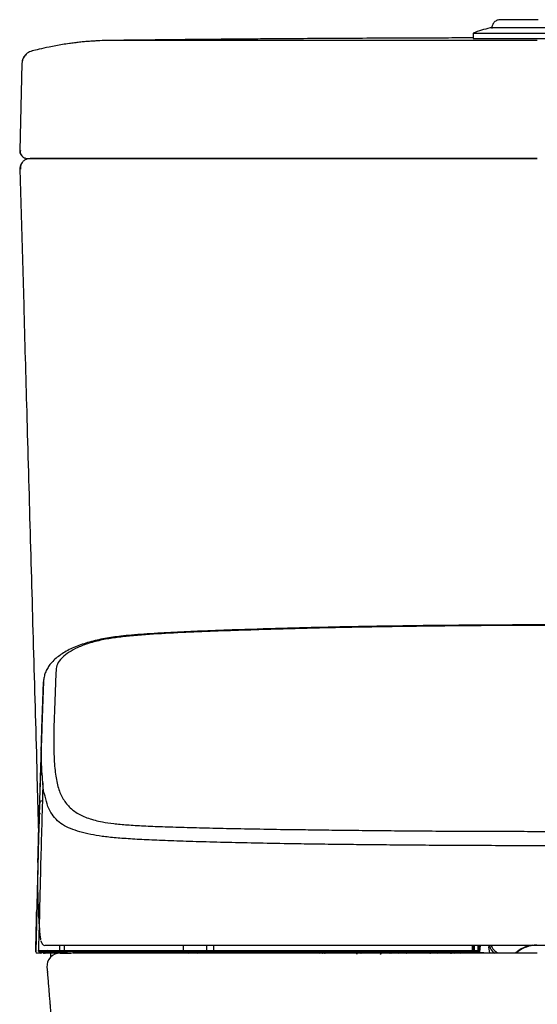
# Model space of a CAD drawing. Units: millimetres. Extents: x 67 to 248, y 120 to 244.
# Drawn here: x 153 to 173, y 158 to 195 of the extents above; entities that cross this region are included whole.
import ezdxf

# ---------------------------------------------------------------- set-up
doc = ezdxf.new("R2010")
doc.units = ezdxf.units.MM

msp = doc.modelspace()

# ---------------------------------------------------------------- linework, layer by layer
at = {"color": 7, "linetype": 'Continuous', "lineweight": 25}
for p, q in [((170.114, 194.639), (170.114, 194.439)), ((170.114, 194.639), (172.476, 194.639)), ((172.5, 194.839), (170.764, 194.839)), ((172.476, 194.639), (175.014, 194.639)), ((174.364, 194.839), (172.5, 194.839)), ((170.114, 194.439), (172.476, 194.439)), ((172.476, 194.439), (175.014, 194.439)), ((152.91, 193.477), (152.826, 190.164)), ((152.832, 189.445), (152.978, 184.267)), ((153.688, 168.608), (153.6, 165.846)), ((153.486, 166.327), (153.549, 164.09)), ((153.6, 165.846), (153.552, 164.208)), ((153.571, 164.887), (153.581, 165.213)), ((153.571, 164.887), (153.581, 165.213)), ((153.585, 165.261), (153.583, 165.251)), ((153.585, 165.261), (153.583, 165.251)), ((153.566, 164.71), (153.57, 164.843)), ((153.559, 164.457), (153.522, 163.031)), ((153.476, 161.207), (153.44, 159.608)), ((153.44, 159.608), (153.442, 159.608)), ((153.69, 159.608), (153.692, 159.608)), ((153.752, 159.627), (153.752, 159.609)), ((159.064, 159.607), (154.518, 159.607)), ((155.064, 159.557), (155.064, 159.607)), ((155.214, 159.557), (155.214, 159.607)), ((159.064, 159.661), (159.946, 159.661)), ((159.946, 159.607), (159.064, 159.607)), ((159.364, 159.607), (159.364, 159.557)), ((159.514, 159.607), (159.514, 159.557)), ((159.951, 159.557), (159.951, 159.611)), ((164.138, 159.607), (164.208, 159.607)), ((164.208, 159.607), (164.319, 159.607)), ((165.266, 159.607), (165.066, 159.557)), ((165.556, 159.559), (165.364, 159.607)), ((166.812, 159.607), (166.877, 159.607)), ((167.283, 159.588), (167.622, 159.588)), ((167.624, 159.604), (167.624, 159.557)), ((167.639, 159.558), (167.639, 159.607)), ((168.432, 159.557), (168.432, 159.619)), ((169.254, 159.607), (169.263, 159.526)), ((169.62, 159.588), (170.347, 159.588)), ((170.134, 159.847), (170.134, 159.657)), ((170.284, 159.607), (170.152, 159.607)), ((170.16, 159.658), (170.308, 159.658)), ((170.308, 159.657), (170.308, 159.658)), ((170.334, 159.657), (170.308, 159.657)), ((170.334, 159.847), (170.334, 159.657)), ((170.334, 159.657), (170.334, 159.657)), ((170.356, 159.588), (170.522, 159.573)), ((170.714, 159.847), (170.714, 159.796)), ((170.753, 159.557), (170.714, 159.796)), ((153.633, 159.557), (153.503, 159.557)), ((153.777, 159.557), (153.753, 159.557)), ((165.684, 159.559), (165.688, 159.56)), ((153.866, 159.017), (153.871, 159.017)), ((153.866, 159.017), (153.884, 158.834))]:
    msp.add_line(p, q, dxfattribs=at)
at = {"color": 8, "linetype": 'Continuous', "lineweight": 25}
for p, q in [((153.57, 164.843), (153.571, 164.887)), ((153.57, 164.843), (153.571, 164.887)), ((153.44, 159.608), (153.441, 159.608)), ((153.59, 159.606), (153.633, 159.606)), ((154.358, 159.66), (154.359, 159.847)), ((154.517, 159.847), (154.518, 159.661)), ((159.064, 159.847), (159.064, 159.661)), ((159.264, 159.607), (159.264, 159.557)), ((159.614, 159.607), (159.614, 159.557)), ((159.951, 159.847), (159.946, 159.661)), ((160.226, 159.658), (160.231, 159.847)), ((168.414, 159.607), (168.419, 159.557)), ((168.751, 159.557), (168.794, 159.576)), ((169.342, 159.587), (169.413, 159.557)), ((170.16, 159.847), (170.16, 159.658)), ((170.347, 159.588), (170.371, 159.847)), ((170.38, 159.847), (170.356, 159.588))]:
    msp.add_line(p, q, dxfattribs=at)
at = {"color": 7, "linetype": 'Continuous', "lineweight": 25, "flags": 128}
for points in [[(153.018, 189.877), (153.067, 189.863), (153.126, 189.857)], [(154.518, 159.661), (154.618, 159.661), (155.018, 159.661), (156.618, 159.661), (157.841, 159.661), (159.064, 159.661)], [(164.062, 159.557), (164.067, 159.558), (164.072, 159.561), (164.076, 159.566), (164.08, 159.572), (164.084, 159.58), (164.086, 159.589), (164.087, 159.598), (164.088, 159.608)], [(164.113, 159.557), (164.118, 159.558), (164.123, 159.561), (164.127, 159.565), (164.131, 159.571), (164.134, 159.579), (164.137, 159.588), (164.138, 159.597), (164.138, 159.607)], [(164.363, 159.557), (164.368, 159.558), (164.373, 159.561), (164.377, 159.566), (164.381, 159.572), (164.384, 159.58), (164.387, 159.589), (164.388, 159.598), (164.388, 159.608)], [(166.701, 159.608), (166.7, 159.598), (166.699, 159.589), (166.698, 159.58), (166.695, 159.572), (166.693, 159.566), (166.69, 159.561), (166.686, 159.558), (166.683, 159.557)], [(166.812, 159.607), (166.812, 159.597), (166.811, 159.588), (166.81, 159.579), (166.807, 159.571), (166.805, 159.565), (166.802, 159.561), (166.799, 159.558), (166.795, 159.557)]]:
    msp.add_lwpolyline(points, dxfattribs=at)
at = {"color": 8, "linetype": 'Continuous', "lineweight": 25, "flags": 128}
for points in [[(154.618, 159.607), (154.618, 159.601), (154.618, 159.591), (154.618, 159.581), (154.618, 159.573), (154.618, 159.566), (154.618, 159.561), (154.618, 159.558), (154.618, 159.557)], [(154.964, 159.557), (154.964, 159.558), (154.964, 159.561), (154.964, 159.566), (154.964, 159.573), (154.964, 159.581), (154.964, 159.591), (154.964, 159.601), (154.964, 159.607)], [(155.314, 159.557), (155.314, 159.558), (155.314, 159.561), (155.314, 159.566), (155.314, 159.573), (155.314, 159.581), (155.314, 159.591), (155.314, 159.601), (155.314, 159.607)], [(170.092, 159.658), (170.092, 159.707), (170.092, 159.847)], [(170.308, 159.658), (170.308, 159.667), (170.308, 159.847)]]:
    msp.add_lwpolyline(points, dxfattribs=at)
at = {"color": 7, "linetype": 'Continuous', "lineweight": 25}
for centre, radius, start, end in [((172.133, 189.236), 5.767, 103.7227, 110.4828), ((153.409, 193.465), 0.5, 149.1121, 169.8819), ((153.126, 190.157), 0.3, 178.5687, 212.4174), ((153.49, 159.607), 0.05, 178.934, 266.4773), ((153.66, 160.306), 0.701, 267.7509, 271.8392), ((153.633, 159.607), 0.05, 270.0008, 358.7963), ((153.74, 159.607), 0.05, 178.9584, 266.0912), ((153.752, 159.599), 0.00953, 88.4537, 119.1176), ((153.797, 159.607), 0.05, 178.7862, 269.9918), ((153.8, 159.605), 0.048, 174.8228, 266.747), ((159.264, 159.607), 0.05, 270, 0), ((159.614, 159.607), 0.05, 180, 270), ((159.944, 159.602), 0.0459, 278.6111, 8.0196), ((164.062, 159.607), 0.05, 270, 0.911), ((164.256, 159.604), 0.0475, 176.8889, 266.512), ((164.366, 159.604), 0.0475, 176.8898, 266.5111), ((165.708, 159.605), 0.0497, 180.1252, 246.2913), ((166.683, 159.607), 0.05, 270, 0.6997), ((166.925, 159.605), 0.0485, 178.1931, 268.0728), ((166.986, 159.605), 0.0485, 178.1926, 268.0733), ((167.001, 159.605), 0.0483, 177.9202, 265.5636), ((167.021, 158.689), 0.921, 89.5778, 93.5521), ((167.014, 159.609), 0.0506, 180.925, 266.0921), ((166.966, 159.601), 0.062, 316.2181, 7.9427), ((167.185, 159.582), 0.0973, 335.7759, 3.3585), ((168.423, 159.582), 0.122, 340.9887, 2.8214), ((169.117, 159.729), 0.149, 299.7374, 321.4228), ((169.458, 159.582), 0.162, 345.7919, 2.2026), ((170.002, 159.646), 0.0913, 334.8712, 8.1576), ((170.084, 159.657), 0.05, 270, 0), ((170.102, 159.375), 0.283, 83.3575, 91.92), ((170.066, 159.645), 0.0943, 335.7297, 7.9111), ((170.314, 159.484), 0.175, 83.4277, 91.9178), ((170.135, 159.582), 0.212, 349.1943, 1.7125), ((170.253, 159.591), 0.103, 331.6248, 358.0399), ((170.254, 158.628), 0.964, 83.9524, 84.4666), ((172.54, 158.668), 1.191, 89.6533, 131.1629), ((172.526, 158.715), 1.137, 95.3833, 132.2395), ((154.365, 159.057), 0.5, 89.9221, 184.615), ((165.648, 159.507), 0.05, 0, 90), ((166.627, 159.507), 0.05, 90, 180)]:
    msp.add_arc(centre, radius, start, end, dxfattribs=at)
at = {"color": 8, "linetype": 'Continuous', "lineweight": 25}
for centre, radius, start, end in [((153.41, 193.465), 0.5, 103.1911, 149.1159), ((154.623, 159.603), 0.0462, 174.8681, 263.0169), ((164.094, 159.475), 0.133, 82.5723, 92.9071), ((171.234, 159.985), 0.524, 195.4381, 236.5248), ((172.521, 158.7), 1.164, 97.1374, 132.3551)]:
    msp.add_arc(centre, radius, start, end, dxfattribs=at)
at = {"color": 7, "linetype": 'Continuous', "lineweight": 25}
for centre, major_axis, ratio, start_param, end_param in [((165.058, 159.607), (-0.0061, 0.0499), 0.448644, 3.196767, 4.657214), ((165.614, 159.607), (0.0501, -0.0016), 0.015785, 4.262604, 5.813099)]:
    msp.add_ellipse(centre, major_axis=major_axis, ratio=ratio, start_param=start_param, end_param=end_param, dxfattribs=at)
for points, knots in [([(171.158, 195.151), (171.116, 195.146), (171.052, 195.139), (170.975, 195.098), (170.922, 195.056), (170.879, 195.003), (170.838, 194.926), (170.831, 194.862), (170.827, 194.821)], [0, 0, 0, 0, 0.239295, 0.368089, 0.499645, 0.631235, 0.760171, 1, 1, 1, 1]), ([(172.598, 195.151), (172.502, 195.151), (172.311, 195.151), (172.033, 195.151), (171.779, 195.151), (171.556, 195.151), (171.375, 195.151), (171.244, 195.151), (171.164, 195.151), (171.16, 195.151), (171.158, 195.151)], [0, 0, 0, 0, 0.125, 0.25, 0.375, 0.5, 0.625, 0.75, 0.875, 1, 1, 1, 1]), ([(156.257, 194.357), (156.134, 194.355), (155.955, 194.352), (155.697, 194.339), (155.501, 194.326), (155.301, 194.31), (155.103, 194.29), (154.907, 194.268), (154.688, 194.238), (154.449, 194.202), (154.193, 194.157), (153.89, 194.097), (153.591, 194.031), (153.389, 193.979), (153.302, 193.957)], [0, 0, 0, 0, 0.127339, 0.18468, 0.235853, 0.283608, 0.331296, 0.381553, 0.436003, 0.516694, 0.607462, 0.708065, 0.875028, 1, 1, 1, 1]), ([(172.564, 194.357), (171.839, 194.357), (170.388, 194.357), (168.217, 194.357), (166.056, 194.357), (163.911, 194.357), (161.788, 194.357), (159.689, 194.357), (158.141, 194.357), (157.201, 194.357), (156.866, 194.357), (156.647, 194.357), (156.467, 194.357), (156.334, 194.357), (156.25, 194.357), (156.242, 194.357), (156.237, 194.357)], [0, 0, 0, 0, 0.125018, 0.2500362, 0.3750548, 0.5000738, 0.6250935, 0.750114, 0.8751354, 0.906394, 0.9219971, 0.9375981, 0.953199, 0.9688, 0.9844008, 1, 1, 1, 1]), ([(170.114, 194.454), (169.757, 194.454), (168.88, 194.452), (167.53, 194.447), (166.11, 194.441), (164.834, 194.434), (163.699, 194.427), (162.703, 194.42), (161.84, 194.414), (161.124, 194.408), (160.52, 194.402), (159.975, 194.397), (159.422, 194.392), (158.845, 194.386), (158.279, 194.38), (157.737, 194.374), (157.27, 194.369), (156.906, 194.365), (156.687, 194.363), (156.576, 194.361), (156.525, 194.361), (156.471, 194.36), (156.423, 194.359), (156.383, 194.359), (156.367, 194.358), (156.363, 194.358), (156.364, 194.358), (156.361, 194.358), (156.357, 194.358), (156.353, 194.358), (156.349, 194.358), (156.343, 194.358), (156.338, 194.358), (156.328, 194.358), (156.316, 194.358), (156.3, 194.357), (156.276, 194.357), (156.249, 194.357), (156.242, 194.357), (156.238, 194.357)], [0, 0, 0, 0, 0.075316, 0.184541, 0.284174, 0.374216, 0.453316, 0.523163, 0.58376, 0.635108, 0.673882, 0.711064, 0.749994, 0.790688, 0.833142, 0.869921, 0.905089, 0.931801, 0.946126, 0.951685, 0.954632, 0.957921, 0.965669, 0.969714, 0.973757, 0.978309, 0.979537, 0.980515, 0.980911, 0.981267, 0.981611, 0.981973, 0.98238, 0.982851, 0.984032, 0.985581, 0.987535, 0.992763, 1, 1, 1, 1]), ([(153.296, 193.958), (153.232, 193.934), (153.105, 193.888), (153.02, 193.773), (152.977, 193.716)], [0, 0, 0, 0, 0.501587, 1, 1, 1, 1]), ([(153.296, 193.958), (153.296, 193.958), (153.297, 193.958), (153.298, 193.958), (153.298, 193.958), (153.298, 193.958), (153.299, 193.958), (153.299, 193.958), (153.299, 193.958), (153.298, 193.958), (153.298, 193.958), (153.298, 193.958), (153.298, 193.958)], [0, 0, 0, 0, 0.4754728, 0.7292457, 0.8537225, 0.9120512, 0.9409165, 0.9597792, 0.9730484, 0.9823278, 0.9887424, 1, 1, 1, 1]), ([(153.302, 193.957), (153.302, 193.957), (153.303, 193.958), (153.303, 193.958), (153.305, 193.958), (153.305, 193.958), (153.306, 193.958)], [0, 0, 0, 0, 0.0516363, 0.3565316, 0.6581216, 1, 1, 1, 1]), ([(152.978, 193.716), (152.958, 193.677), (152.921, 193.602), (152.913, 193.518), (152.91, 193.477)], [0, 0, 0, 0, 0.51326, 1, 1, 1, 1]), ([(152.852, 190.167), (152.849, 190.138), (152.843, 190.079), (152.876, 189.99), (152.937, 189.915), (152.997, 189.887), (153.026, 189.874)], [0, 0, 0, 0, 0.245092, 0.498049, 0.752294, 1, 1, 1, 1]), ([(152.981, 189.766), (152.969, 189.756), (152.934, 189.729), (152.892, 189.671), (152.842, 189.576), (152.836, 189.497), (152.832, 189.445)], [0, 0, 0, 0, 0.128772, 0.358581, 0.583439, 1, 1, 1, 1]), ([(153.099, 189.834), (153.06, 189.816), (152.981, 189.78), (152.898, 189.681), (152.851, 189.564), (152.855, 189.485), (152.857, 189.446)], [0, 0, 0, 0, 0.248483, 0.504162, 0.757384, 1, 1, 1, 1]), ([(153.126, 189.857), (153.13, 189.857), (153.137, 189.857), (153.209, 189.857), (153.324, 189.857), (153.485, 189.857), (153.685, 189.857), (153.923, 189.857), (154.19, 189.857), (154.388, 189.857), (154.487, 189.857)], [0, 0, 0, 0, 0.125694, 0.250949, 0.375384, 0.50077, 0.625178, 0.750472, 0.875051, 1, 1, 1, 1]), ([(154.531, 189.857), (154.437, 189.857), (154.248, 189.857), (153.993, 189.857), (153.766, 189.857), (153.574, 189.857), (153.421, 189.857), (153.311, 189.857), (153.242, 189.857), (153.235, 189.857), (153.232, 189.857)], [0, 0, 0, 0, 0.12495, 0.249529, 0.374823, 0.499231, 0.624617, 0.749051, 0.874305, 1, 1, 1, 1]), ([(154.487, 189.857), (155.209, 189.857), (156.653, 189.857), (158.862, 189.857), (161.094, 189.857), (163.346, 189.857), (165.62, 189.857), (167.918, 189.857), (170.235, 189.857), (171.788, 189.857), (172.564, 189.857)], [0, 0, 0, 0, 0.125597, 0.251199, 0.3756, 0.5, 0.624404, 0.748801, 0.874402, 1, 1, 1, 1]), ([(172.564, 189.857), (171.793, 189.857), (170.251, 189.857), (167.943, 189.857), (165.647, 189.857), (163.368, 189.857), (161.11, 189.857), (158.881, 189.857), (156.681, 189.857), (155.248, 189.857), (154.531, 189.857)], [0, 0, 0, 0, 0.12505, 0.250103, 0.375089, 0.500082, 0.625065, 0.750049, 0.875027, 1, 1, 1, 1]), ([(152.978, 184.268), (153.016, 182.914), (153.141, 178.482), (153.31, 172.502), (153.442, 167.876), (153.486, 166.328)], [0, 0, 0, 0, 0.226255, 0.741101, 1, 1, 1, 1]), ([(172.564, 172.071), (172.144, 172.07), (170.951, 172.067), (169.07, 172.053), (166.98, 172.029), (165.076, 171.996), (163.24, 171.953), (161.606, 171.902), (160.211, 171.853), (159.103, 171.806), (158.246, 171.761), (157.579, 171.721), (157.111, 171.685), (156.715, 171.646), (156.374, 171.603), (156.068, 171.553), (155.773, 171.492), (155.484, 171.42), (155.209, 171.335), (154.951, 171.239), (154.711, 171.13), (154.494, 171.008), (154.299, 170.874), (154.125, 170.724), (153.987, 170.569), (153.879, 170.412), (153.799, 170.244), (153.754, 170.083), (153.736, 169.972), (153.733, 169.923), (153.733, 169.918)], [0, 0, 0, 0, 0.059877, 0.169735, 0.267788, 0.357433, 0.440861, 0.529512, 0.590551, 0.640033, 0.688081, 0.713603, 0.736011, 0.755946, 0.771715, 0.786919, 0.802992, 0.819304, 0.835875, 0.852731, 0.869838, 0.886919, 0.904272, 0.922102, 0.940226, 0.954802, 0.969703, 0.983993, 0.998542, 1, 1, 1, 1]), ([(172.564, 172.05), (172.313, 172.05), (171.239, 172.049), (169.342, 172.035), (166.875, 172.004), (164.409, 171.959), (162.353, 171.9), (160.706, 171.847), (159.468, 171.803), (158.235, 171.74), (157.236, 171.669), (156.477, 171.59), (155.948, 171.501), (155.461, 171.374), (155.032, 171.215), (154.694, 171.031), (154.516, 170.89), (154.365, 170.739), (154.245, 170.577), (154.223, 170.427), (154.212, 170.352)], [0, 0, 0, 0, 0.036609, 0.1563, 0.275995, 0.395716, 0.515434, 0.575726, 0.636064, 0.696308, 0.756472, 0.78359, 0.810636, 0.840567, 0.870509, 0.900225, 0.92997, 0.934, 0.966995, 1, 1, 1, 1]), ([(191.396, 169.92), (191.39, 169.97), (191.379, 170.068), (191.334, 170.233), (191.257, 170.4), (191.158, 170.548), (191.035, 170.691), (190.879, 170.835), (190.686, 170.976), (190.469, 171.104), (190.229, 171.218), (189.971, 171.318), (189.696, 171.405), (189.405, 171.481), (189.101, 171.545), (188.788, 171.598), (188.46, 171.64), (188.094, 171.678), (187.667, 171.713), (187.145, 171.746), (186.413, 171.786), (185.494, 171.83), (184.352, 171.874), (182.942, 171.921), (181.287, 171.969), (179.426, 172.008), (177.497, 172.038), (175.4, 172.059), (173.738, 172.069), (172.767, 172.071), (172.564, 172.071)], [0, 0, 0, 0, 0.0147227, 0.0288523, 0.044128, 0.0584172, 0.0729494, 0.0905181, 0.1084362, 0.1262363, 0.1436658, 0.1606608, 0.1774907, 0.1941105, 0.2105313, 0.2267658, 0.2426931, 0.2594841, 0.280625, 0.3046821, 0.3348507, 0.3858406, 0.4363987, 0.498005, 0.5871317, 0.6725551, 0.7633487, 0.8618116, 0.9711309, 1, 1, 1, 1]), ([(190.917, 170.352), (190.906, 170.427), (190.883, 170.577), (190.763, 170.739), (190.613, 170.89), (190.435, 171.031), (190.097, 171.215), (189.668, 171.374), (189.181, 171.501), (188.652, 171.59), (187.892, 171.669), (186.893, 171.74), (185.661, 171.803), (184.422, 171.847), (182.775, 171.9), (180.72, 171.959), (178.254, 172.004), (175.787, 172.035), (173.89, 172.049), (172.816, 172.05), (172.564, 172.05)], [0, 0, 0, 0, 0.033005, 0.066, 0.07003, 0.099775, 0.129491, 0.159433, 0.189364, 0.21641, 0.243528, 0.303692, 0.363936, 0.424274, 0.484566, 0.604284, 0.724005, 0.8437, 0.963391, 1, 1, 1, 1]), ([(154.211, 170.352), (154.199, 170.028), (154.175, 169.381), (154.14, 168.481), (154.114, 167.639), (154.133, 166.985), (154.163, 166.634), (154.173, 166.522)], [0, 0, 0, 0, 0.223521, 0.447133, 0.671051, 0.895098, 1, 1, 1, 1]), ([(153.658, 167.044), (153.656, 167.09), (153.643, 167.397), (153.67, 168.022), (153.698, 168.922), (153.721, 169.572), (153.733, 169.898)], [0, 0, 0, 0, 0.0550953, 0.3709263, 0.6853986, 1, 1, 1, 1]), ([(153.733, 169.912), (153.726, 169.727), (153.711, 169.312), (153.696, 168.892), (153.688, 168.659)], [0, 0, 0, 0, 0.445721, 1, 1, 1, 1]), ([(153.688, 168.659), (153.68, 168.427), (153.664, 167.964), (153.642, 167.259), (153.621, 166.551), (153.607, 166.079), (153.6, 165.845)], [0, 0, 0, 0, 0.250729, 0.501325, 0.753178, 1, 1, 1, 1]), ([(154.173, 166.522), (154.199, 166.331), (154.252, 165.951), (154.421, 165.512), (154.667, 165.157), (155.001, 164.886), (155.432, 164.687), (155.898, 164.567), (156.397, 164.493), (156.919, 164.445), (157.536, 164.408), (158.253, 164.379), (159.088, 164.353), (160.041, 164.328), (161.12, 164.303), (162.239, 164.286), (163.184, 164.265), (163.54, 164.265), (163.54, 164.265)], [0, 0, 0, 0, 0.083022, 0.166222, 0.249523, 0.332831, 0.41605, 0.499084, 0.553815, 0.608714, 0.663624, 0.718436, 0.773094, 0.829752, 0.886546, 0.943341, 1, 1, 1, 1, 1]), ([(153.711, 166.052), (153.683, 165.094), (153.63, 163.279), (153.588, 161.463), (153.568, 160.606)], [0, 0, 0, 0, 0.52771, 1, 1, 1, 1]), ([(163.23, 163.723), (162.799, 163.73), (161.934, 163.746), (160.753, 163.772), (159.664, 163.801), (158.691, 163.833), (157.841, 163.866), (157.113, 163.903), (156.487, 163.948), (155.957, 164.005), (155.509, 164.083), (155.117, 164.179), (154.758, 164.296), (154.455, 164.449), (154.201, 164.651), (154.005, 164.92), (153.863, 165.215), (153.776, 165.675), (153.711, 165.753), (153.711, 166.052), (153.711, 166.052)], [0, 0, 0, 0, 0.056831, 0.113801, 0.17077, 0.227601, 0.28242, 0.337395, 0.392469, 0.447532, 0.502425, 0.564007, 0.625622, 0.687224, 0.748789, 0.811564, 0.874383, 0.937212, 1, 1, 1, 1, 1]), ([(153.652, 165.362), (153.641, 165.352), (153.621, 165.332), (153.599, 165.295), (153.584, 165.254), (153.582, 165.226), (153.581, 165.213)], [0, 0, 0, 0, 0.247607, 0.499999, 0.7524, 1, 1, 1, 1]), ([(153.571, 164.887), (153.572, 164.887), (153.574, 164.887), (153.585, 164.887), (153.602, 164.886), (153.615, 164.886), (153.621, 164.886)], [0, 0, 0, 0, 0.250018, 0.5000182, 0.7499882, 1, 1, 1, 1]), ([(153.571, 164.887), (153.572, 164.887), (153.574, 164.887), (153.585, 164.887), (153.602, 164.886), (153.615, 164.886), (153.621, 164.886)], [0, 0, 0, 0, 0.250018, 0.5000182, 0.7499882, 1, 1, 1, 1]), ([(153.52, 163.008), (153.524, 163.156), (153.537, 163.65), (153.552, 164.217), (153.564, 164.636), (153.566, 164.71)], [0, 0, 0, 0, 0.260406, 0.8711144, 1, 1, 1, 1]), ([(153.565, 164.671), (153.564, 164.645), (153.562, 164.573), (153.56, 164.502), (153.559, 164.457)], [0, 0, 0, 0, 0.364399, 1, 1, 1, 1]), ([(153.552, 164.208), (153.544, 163.9), (153.527, 163.283), (153.504, 162.377), (153.516, 161.483), (153.551, 160.898), (153.568, 160.606)], [0, 0, 0, 0, 0.250007, 0.500012, 0.750007, 1, 1, 1, 1]), ([(163.54, 164.265), (163.54, 164.265), (163.764, 164.265), (164.398, 164.252), (165.276, 164.244), (166.242, 164.233), (167.243, 164.223), (168.286, 164.215), (169.359, 164.208), (170.455, 164.203), (171.527, 164.2), (172.231, 164.2), (172.564, 164.199)], [0, 0, 0, 0, 0.000001, 0.112392, 0.225191, 0.337975, 0.450346, 0.562462, 0.674988, 0.787517, 0.899638, 1, 1, 1, 1]), ([(172.564, 164.199), (172.897, 164.2), (173.602, 164.2), (174.673, 164.203), (175.77, 164.208), (176.843, 164.215), (177.886, 164.223), (178.887, 164.233), (179.853, 164.244), (180.731, 164.252), (181.365, 164.265), (181.589, 164.265), (181.589, 164.265)], [0, 0, 0, 0, 0.100362, 0.212483, 0.325012, 0.437538, 0.549654, 0.662025, 0.774809, 0.887608, 0.999999, 1, 1, 1, 1]), ([(172.564, 163.651), (172.22, 163.651), (171.495, 163.651), (170.398, 163.655), (169.269, 163.66), (168.154, 163.667), (167.071, 163.676), (166.037, 163.687), (165.05, 163.698), (164.105, 163.709), (163.522, 163.718), (163.23, 163.723)], [0, 0, 0, 0, 0.100438, 0.211159, 0.321881, 0.435888, 0.549896, 0.660779, 0.771663, 0.885825, 1, 1, 1, 1]), ([(181.898, 163.723), (181.615, 163.718), (181.049, 163.71), (180.116, 163.698), (179.122, 163.687), (178.078, 163.677), (177.006, 163.668), (175.903, 163.66), (174.764, 163.655), (173.644, 163.651), (172.909, 163.651), (172.564, 163.651)], [0, 0, 0, 0, 0.110915, 0.221817, 0.335961, 0.450104, 0.560826, 0.671547, 0.785555, 0.899562, 1, 1, 1, 1]), ([(153.52, 162.998), (153.519, 162.972), (153.518, 162.919), (153.514, 162.77), (153.509, 162.588), (153.504, 162.389), (153.5, 162.199), (153.496, 162.037), (153.493, 161.925), (153.492, 161.878), (153.492, 161.88), (153.492, 161.881)], [0, 0, 0, 0, 0.111952, 0.233336, 0.354761, 0.476222, 0.597695, 0.719159, 0.840592, 0.961986, 1, 1, 1, 1]), ([(153.492, 161.88), (153.492, 161.88), (153.491, 161.862), (153.488, 161.728), (153.483, 161.496), (153.478, 161.304), (153.476, 161.207)], [0, 0, 0, 0, 0.003959, 0.335636, 0.667232, 1, 1, 1, 1]), ([(153.495, 162.007), (153.495, 161.998), (153.494, 161.979), (153.494, 161.955), (153.493, 161.938), (153.493, 161.936), (153.493, 161.935)], [0, 0, 0, 0, 0.251266, 0.501352, 0.750477, 1, 1, 1, 1]), ([(153.44, 159.608), (153.441, 159.624), (153.444, 159.774), (153.455, 160.307), (153.467, 160.824), (153.476, 161.208)], [0, 0, 0, 0, 0.030585, 0.280558, 1, 1, 1, 1]), ([(153.568, 160.606), (153.568, 160.606), (153.568, 160.606), (153.572, 160.543), (153.577, 160.48)], [0, 0, 0, 0, 0.000016, 1, 1, 1, 1]), ([(153.577, 160.48), (153.584, 160.397), (153.597, 160.231), (153.616, 160.1), (153.63, 160.063), (153.632, 160.057)], [0, 0, 0, 0, 0.4546678, 0.9059213, 1, 1, 1, 1]), ([(153.549, 159.996), (153.547, 159.922), (153.544, 159.81), (153.542, 159.698), (153.541, 159.66)], [0, 0, 0, 0, 0.655587, 1, 1, 1, 1]), ([(153.636, 160.022), (153.636, 160.021), (153.64, 160.008), (153.647, 159.986), (153.658, 159.955), (153.671, 159.93), (153.683, 159.911), (153.7, 159.889), (153.731, 159.861), (153.761, 159.853), (153.779, 159.848)], [0, 0, 0, 0, 0.021068, 0.161308, 0.311601, 0.462309, 0.547743, 0.627477, 0.776551, 1, 1, 1, 1]), ([(153.541, 159.66), (153.612, 159.661), (153.752, 159.662), (154.019, 159.662), (154.233, 159.661), (154.358, 159.66)], [0, 0, 0, 0, 0.292762, 0.585533, 1, 1, 1, 1]), ([(153.586, 159.607), (153.583, 159.607), (153.577, 159.607), (153.568, 159.611), (153.56, 159.616), (153.553, 159.622), (153.548, 159.63), (153.544, 159.64), (153.541, 159.65), (153.541, 159.657), (153.541, 159.66)], [0, 0, 0, 0, 0.125, 0.249989, 0.374987, 0.499998, 0.625013, 0.750014, 0.875021, 1, 1, 1, 1]), ([(153.586, 159.607), (153.58, 159.607), (153.567, 159.607), (153.555, 159.607), (153.553, 159.607), (153.552, 159.607)], [0, 0, 0, 0, 0.3323158, 0.6579409, 1, 1, 1, 1]), ([(154.398, 159.607), (154.273, 159.607), (154.061, 159.607), (153.795, 159.607), (153.656, 159.607), (153.586, 159.607)], [0, 0, 0, 0, 0.414437, 0.707217, 1, 1, 1, 1]), ([(153.704, 159.607), (153.704, 159.602), (153.705, 159.593), (153.71, 159.58), (153.721, 159.567), (153.736, 159.559), (153.747, 159.557), (153.753, 159.557), (153.753, 159.557)], [0, 0, 0, 0, 0.140918, 0.281218, 0.478297, 0.750468, 0.995276, 1, 1, 1, 1]), ([(153.726, 159.608), (153.73, 159.608), (153.736, 159.608), (153.743, 159.608), (153.747, 159.608)], [0, 0, 0, 0, 0.507133, 1, 1, 1, 1]), ([(153.726, 159.607), (153.727, 159.602), (153.727, 159.593), (153.733, 159.58), (153.744, 159.568), (153.759, 159.559), (153.771, 159.557), (153.777, 159.557), (153.777, 159.557)], [0, 0, 0, 0, 0.138334, 0.276011, 0.471435, 0.745123, 0.995332, 1, 1, 1, 1]), ([(172.564, 159.847), (172.169, 159.847), (171.376, 159.847), (170.196, 159.847), (169.034, 159.847), (167.923, 159.847), (166.869, 159.847), (165.874, 159.847), (164.927, 159.847), (164.259, 159.847), (163.59, 159.847), (162.909, 159.847), (162.029, 159.847), (161.088, 159.847), (160.111, 159.847), (159.128, 159.847), (158.24, 159.847), (157.453, 159.847), (156.768, 159.847), (156.173, 159.847), (155.649, 159.847), (155.151, 159.847), (154.692, 159.847), (154.283, 159.847), (153.984, 159.847), (153.851, 159.847), (153.803, 159.847), (153.797, 159.847)], [0, 0, 0, 0, 0.031352, 0.062831, 0.094309, 0.125662, 0.155253, 0.184951, 0.214649, 0.244241, 0.251435, 0.284413, 0.317411, 0.35039, 0.395847, 0.44146, 0.487126, 0.53274, 0.578198, 0.625449, 0.672728, 0.719981, 0.787916, 0.855914, 0.923912, 0.991849, 1, 1, 1, 1]), ([(154.358, 159.66), (154.358, 159.66), (154.368, 159.66), (154.407, 159.661), (154.462, 159.661), (154.5, 159.661), (154.518, 159.661), (154.518, 159.661)], [0, 0, 0, 0, 0.0000362, 0.3825853, 0.7128641, 0.9999677, 1, 1, 1, 1]), ([(154.398, 159.607), (154.395, 159.607), (154.39, 159.607), (154.382, 159.611), (154.375, 159.616), (154.368, 159.622), (154.363, 159.63), (154.36, 159.64), (154.358, 159.65), (154.358, 159.656), (154.358, 159.66)], [0, 0, 0, 0, 0.124992, 0.249999, 0.374997, 0.499996, 0.624994, 0.750011, 0.87501, 1, 1, 1, 1]), ([(154.518, 159.607), (154.505, 159.607), (154.476, 159.607), (154.433, 159.607), (154.41, 159.607), (154.398, 159.607)], [0, 0, 0, 0, 0.282261, 0.622558, 1, 1, 1, 1]), ([(154.518, 159.607), (154.518, 159.607), (154.518, 159.607), (154.518, 159.611), (154.518, 159.616), (154.518, 159.623), (154.518, 159.631), (154.518, 159.641), (154.518, 159.651), (154.518, 159.658), (154.518, 159.661)], [0, 0, 0, 0, 0.125005, 0.250005, 0.375023, 0.500009, 0.624979, 0.750008, 0.875, 1, 1, 1, 1]), ([(156.964, 159.607), (156.964, 159.602), (156.963, 159.593), (156.957, 159.58), (156.947, 159.567), (156.932, 159.559), (156.92, 159.557), (156.914, 159.557), (156.914, 159.557)], [0, 0, 0, 0, 0.139957, 0.279254, 0.475734, 0.748494, 0.995304, 1, 1, 1, 1]), ([(158.414, 159.557), (158.414, 159.557), (158.409, 159.557), (158.397, 159.559), (158.382, 159.567), (158.371, 159.58), (158.365, 159.593), (158.365, 159.602), (158.364, 159.607)], [0, 0, 0, 0, 0.0046966, 0.2514898, 0.5242567, 0.7207414, 0.8600413, 1, 1, 1, 1]), ([(159.064, 159.607), (159.064, 159.607), (159.064, 159.607), (159.064, 159.611), (159.064, 159.616), (159.064, 159.623), (159.064, 159.631), (159.064, 159.641), (159.064, 159.651), (159.064, 159.658), (159.064, 159.661)], [0, 0, 0, 0, 0.12499, 0.250009, 0.374999, 0.500004, 0.624987, 0.750003, 0.875016, 1, 1, 1, 1]), ([(159.064, 159.611), (159.064, 159.608), (159.064, 159.601), (159.064, 159.591), (159.064, 159.581), (159.064, 159.573), (159.064, 159.566), (159.064, 159.561), (159.064, 159.557), (159.064, 159.557), (159.064, 159.557)], [0, 0, 0, 0, 0.124983, 0.249994, 0.375008, 0.500019, 0.624999, 0.750005, 0.875012, 1, 1, 1, 1]), ([(159.946, 159.607), (159.946, 159.607), (159.946, 159.607), (159.946, 159.611), (159.946, 159.616), (159.946, 159.623), (159.946, 159.631), (159.946, 159.641), (159.946, 159.651), (159.946, 159.658), (159.946, 159.661)], [0, 0, 0, 0, 0.12499, 0.250009, 0.374999, 0.500004, 0.624987, 0.750003, 0.875016, 1, 1, 1, 1]), ([(159.946, 159.661), (159.946, 159.661), (159.979, 159.661), (160.053, 159.66), (160.148, 159.66), (160.208, 159.658), (160.226, 159.658), (160.226, 159.658)], [0, 0, 0, 0, 0.0000187, 0.309402, 0.685424, 0.9999779, 1, 1, 1, 1]), ([(160.187, 159.607), (160.167, 159.607), (160.123, 159.607), (160.037, 159.607), (159.975, 159.607), (159.946, 159.607)], [0, 0, 0, 0, 0.315312, 0.691297, 1, 1, 1, 1]), ([(160.187, 159.607), (160.19, 159.607), (160.195, 159.607), (160.202, 159.61), (160.209, 159.615), (160.215, 159.622), (160.22, 159.63), (160.223, 159.639), (160.225, 159.648), (160.225, 159.655), (160.226, 159.658)], [0, 0, 0, 0, 0.124994, 0.250002, 0.375005, 0.500003, 0.624993, 0.749999, 0.874984, 1, 1, 1, 1]), ([(170.084, 159.607), (169.818, 159.607), (169.113, 159.607), (167.988, 159.607), (166.712, 159.607), (165.465, 159.607), (164.27, 159.607), (163.145, 159.607), (162.087, 159.607), (161.088, 159.607), (160.487, 159.607), (160.187, 159.607)], [0, 0, 0, 0, 0.069683, 0.184301, 0.298919, 0.416867, 0.534815, 0.649446, 0.764077, 0.882038, 1, 1, 1, 1]), ([(160.226, 159.658), (160.516, 159.658), (161.098, 159.658), (162.081, 159.658), (163.143, 159.658), (164.274, 159.658), (165.453, 159.658), (166.682, 159.658), (167.964, 159.658), (168.882, 159.658), (169.492, 159.658), (169.757, 159.658), (169.99, 159.658), (170.092, 159.658)], [0, 0, 0, 0, 0.11463, 0.22926, 0.347221, 0.465182, 0.5798, 0.694417, 0.812365, 0.930312, 0.938928, 0.973397, 1, 1, 1, 1]), ([(164.451, 159.557), (164.452, 159.557), (164.458, 159.557), (164.472, 159.558), (164.492, 159.566), (164.507, 159.578), (164.515, 159.591), (164.517, 159.6), (164.518, 159.605)], [0, 0, 0, 0, 0.0048655, 0.2037735, 0.49044, 0.7018987, 0.8505713, 1, 1, 1, 1]), ([(165.591, 159.607), (165.591, 159.604), (165.589, 159.597), (165.586, 159.587), (165.581, 159.578), (165.577, 159.571), (165.572, 159.565), (165.566, 159.56), (165.561, 159.558), (165.558, 159.559), (165.556, 159.559)], [0, 0, 0, 0, 0.124997, 0.250006, 0.375014, 0.500007, 0.624999, 0.750016, 0.87501, 1, 1, 1, 1]), ([(165.592, 159.607), (165.592, 159.606), (165.592, 159.603), (165.59, 159.593), (165.587, 159.579), (165.58, 159.567), (165.573, 159.558), (165.568, 159.557), (165.565, 159.557)], [0, 0, 0, 0, 0.0093774, 0.1480008, 0.3615984, 0.5741546, 0.7870889, 1, 1, 1, 1]), ([(165.824, 159.605), (165.825, 159.6), (165.825, 159.591), (165.828, 159.578), (165.833, 159.566), (165.84, 159.558), (165.845, 159.557), (165.847, 159.557), (165.847, 159.557)], [0, 0, 0, 0, 0.1494356, 0.2981421, 0.5095887, 0.7962626, 0.9951285, 1, 1, 1, 1]), ([(167.622, 159.588), (167.619, 159.582), (167.615, 159.571), (167.602, 159.556), (167.591, 159.547), (167.584, 159.543), (167.582, 159.542), (167.582, 159.542)], [0, 0, 0, 0, 0.282227, 0.562709, 0.895019, 0.992978, 1, 1, 1, 1]), ([(167.622, 159.588), (167.622, 159.589), (167.624, 159.594), (167.624, 159.6), (167.624, 159.604)], [0, 0, 0, 0, 0.199653, 1, 1, 1, 1]), ([(168.44, 159.588), (168.459, 159.588), (168.494, 159.588), (168.529, 159.588), (168.546, 159.588)], [0, 0, 0, 0, 0.541264, 1, 1, 1, 1]), ([(168.488, 159.542), (168.488, 159.542), (168.482, 159.545), (168.469, 159.553), (168.452, 159.568), (168.444, 159.582), (168.44, 159.588)], [0, 0, 0, 0, 0.005668, 0.36286, 0.738559, 1, 1, 1, 1]), ([(168.832, 159.557), (168.83, 159.56), (168.825, 159.569), (168.814, 159.584), (168.805, 159.594), (168.801, 159.6), (168.8, 159.6)], [0, 0, 0, 0, 0.1420376, 0.4489742, 0.9152324, 1, 1, 1, 1]), ([(169.19, 159.6), (169.18, 159.594), (169.166, 159.585), (169.147, 159.566), (169.141, 159.555), (169.139, 159.55)], [0, 0, 0, 0, 0.5391155, 0.7786352, 1, 1, 1, 1]), ([(169.342, 159.587), (169.341, 159.581), (169.339, 159.571), (169.336, 159.56), (169.333, 159.557), (169.333, 159.557)], [0, 0, 0, 0, 0.496387, 0.993349, 1, 1, 1, 1]), ([(170.152, 159.607), (170.144, 159.607), (170.126, 159.607), (170.104, 159.607), (170.09, 159.607), (170.085, 159.607), (170.084, 159.607), (170.084, 159.607)], [0, 0, 0, 0, 0.237126, 0.474251, 0.711468, 0.948833, 1, 1, 1, 1]), ([(170.134, 159.657), (170.134, 159.657), (170.134, 159.657), (170.136, 159.657), (170.142, 159.658), (170.15, 159.658), (170.157, 159.658), (170.16, 159.658)], [0, 0, 0, 0, 0.051245, 0.288935, 0.526303, 0.76328, 1, 1, 1, 1]), ([(170.284, 159.607), (170.284, 159.607), (170.287, 159.607), (170.293, 159.609), (170.3, 159.617), (170.305, 159.63), (170.308, 159.643), (170.308, 159.652), (170.308, 159.657)], [0, 0, 0, 0, 0.005663, 0.208391, 0.459203, 0.665385, 0.828983, 1, 1, 1, 1]), ([(170.284, 159.607), (170.284, 159.607), (170.29, 159.607), (170.301, 159.609), (170.317, 159.617), (170.327, 159.63), (170.333, 159.643), (170.334, 159.652), (170.334, 159.657)], [0, 0, 0, 0, 0.005664, 0.208372, 0.459218, 0.665402, 0.828987, 1, 1, 1, 1]), ([(170.784, 159.857), (170.822, 159.797), (170.899, 159.677), (171.022, 159.575), (171.096, 159.558), (171.101, 159.557)], [0, 0, 0, 0, 0.483268, 0.967587, 1, 1, 1, 1]), ([(191.331, 159.847), (191.326, 159.847), (191.278, 159.847), (191.144, 159.847), (190.846, 159.847), (190.437, 159.847), (189.978, 159.847), (189.48, 159.847), (188.955, 159.847), (188.36, 159.847), (187.675, 159.847), (186.888, 159.847), (186.001, 159.847), (185.018, 159.847), (184.04, 159.847), (183.1, 159.847), (182.22, 159.847), (181.539, 159.847), (180.869, 159.847), (180.201, 159.847), (179.254, 159.847), (178.26, 159.847), (177.206, 159.847), (176.095, 159.847), (174.933, 159.847), (173.753, 159.847), (172.96, 159.847), (172.564, 159.847)], [0, 0, 0, 0, 0.008151, 0.076088, 0.144086, 0.212084, 0.280019, 0.327272, 0.374551, 0.421802, 0.46726, 0.512874, 0.55854, 0.604153, 0.64961, 0.682589, 0.715587, 0.748565, 0.755759, 0.785351, 0.815049, 0.844747, 0.874338, 0.905691, 0.937169, 0.968648, 1, 1, 1, 1]), ([(153.797, 159.557), (153.793, 159.557), (153.786, 159.557), (153.78, 159.557), (153.777, 159.557)], [0, 0, 0, 0, 0.520405, 1, 1, 1, 1]), ([(154.618, 159.557), (154.466, 159.557), (154.159, 159.557), (153.919, 159.557), (153.797, 159.557)], [0, 0, 0, 0, 0.493562, 1, 1, 1, 1]), ([(153.998, 159.557), (153.998, 159.544), (154, 159.493), (154.002, 159.44), (154.003, 159.407), (154.003, 159.393)], [0, 0, 0, 0, 0.16412, 0.650233, 1, 1, 1, 1]), ([(154.365, 159.557), (154.371, 159.557), (154.381, 159.557), (154.434, 159.557), (154.493, 159.557), (154.527, 159.557), (154.618, 159.557), (154.745, 159.557), (154.802, 159.557)], [0, 0, 0, 0, 0.279143, 0.567524, 0.680801, 0.794025, 0.907339, 1, 1, 1, 1]), ([(172.564, 159.557), (172.224, 159.557), (171.542, 159.557), (170.516, 159.557), (169.496, 159.557), (168.497, 159.557), (167.538, 159.557), (166.613, 159.557), (165.721, 159.557), (164.829, 159.557), (163.953, 159.557), (163.084, 159.557), (162.252, 159.557), (161.454, 159.557), (160.699, 159.557), (159.991, 159.557), (159.332, 159.557), (158.725, 159.557), (158.173, 159.557), (157.679, 159.557), (157.235, 159.557), (156.794, 159.557), (156.367, 159.557), (155.965, 159.557), (155.553, 159.557), (155.149, 159.557), (154.944, 159.557), (154.842, 159.557)], [0, 0, 0, 0, 0.0302437, 0.0604874, 0.0916097, 0.122732, 0.1529757, 0.1832193, 0.2143416, 0.2454639, 0.2813196, 0.3172181, 0.3531009, 0.389907, 0.426737, 0.4635431, 0.5011309, 0.5387438, 0.5763315, 0.6147434, 0.653179, 0.6916039, 0.7427617, 0.7939423, 0.8451148, 0.9225575, 1, 1, 1, 1]), ([(153.88, 158.838), (153.887, 158.751), (153.9, 158.587), (153.921, 158.334), (153.941, 158.093), (153.96, 157.863), (153.977, 157.655), (153.993, 157.466), (154.007, 157.303), (154.023, 157.129), (154.039, 156.947), (154.056, 156.76), (154.083, 156.464), (154.124, 156.043), (154.18, 155.484), (154.247, 154.848), (154.327, 154.137), (154.408, 153.459), (154.465, 153.02), (154.488, 152.842)], [0, 0, 0, 0, 0.087761, 0.165835, 0.234263, 0.293111, 0.34248, 0.376506, 0.404252, 0.426069, 0.447094, 0.471039, 0.497908, 0.560396, 0.634395, 0.719889, 0.816895, 0.925426, 1, 1, 1, 1])]:
    msp.add_open_spline(points, degree=3, knots=knots, dxfattribs=at)
at = {"color": 8, "linetype": 'Continuous', "lineweight": 25}
for points, knots in [([(153.295, 193.951), (153.295, 193.953), (153.293, 193.956), (153.295, 193.957), (153.296, 193.958), (153.296, 193.958)], [0, 0, 0, 0, 0.660893, 0.990077, 1, 1, 1, 1]), ([(153.711, 166.052), (153.711, 166.052), (153.711, 166.052), (153.662, 166.563), (153.659, 166.857), (153.658, 167.044)], [0, 0, 0, 0, 0.000002, 0.362953, 1, 1, 1, 1]), ([(153.571, 160.562), (153.567, 160.511), (153.56, 160.406), (153.556, 160.211), (153.551, 160.067), (153.549, 159.996)], [0, 0, 0, 0, 0.32082, 0.6612522, 1, 1, 1, 1]), ([(153.692, 159.608), (153.69, 159.608), (153.687, 159.608), (153.7, 159.608), (153.704, 159.608)], [0, 0, 0, 0, 0.684029, 1, 1, 1, 1]), ([(168.546, 159.588), (168.549, 159.588), (168.564, 159.587), (168.589, 159.579), (168.605, 159.564), (168.612, 159.557)], [0, 0, 0, 0, 0.149461, 0.600263, 1, 1, 1, 1]), ([(169.553, 159.557), (169.556, 159.56), (169.566, 159.572), (169.589, 159.585), (169.61, 159.587), (169.62, 159.588)], [0, 0, 0, 0, 0.18916, 0.594345, 1, 1, 1, 1])]:
    msp.add_open_spline(points, degree=3, knots=knots, dxfattribs=at)

doc.saveas('drawing.dxf')
